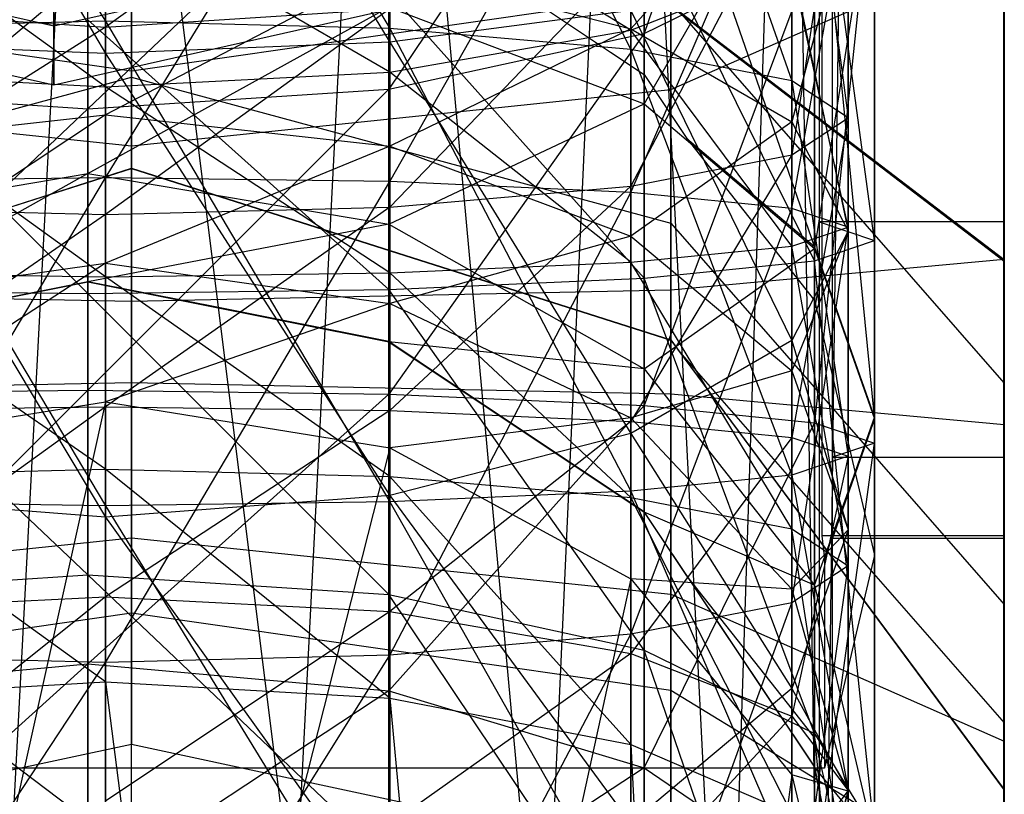
# Model space of a CAD drawing. Extents: x -11574 to 5741, y 0 to 9253.
# Drawn here: x -9825 to -9813, y 7543 to 7552 of the extents above; entities that cross this region are included whole.
import ezdxf

# ---------------------------------------------------------------- set-up
doc = ezdxf.new("R2010")
doc.units = 0

msp = doc.modelspace()

# ---------------------------------------------------------------- linework, layer by layer
at = {"color": 8}
for p, q in [((-9823.527218, 7562.678212, 1436.28035), (-9826.780028, 7500.707643, 1426.384588)), ((-9823.527218, 7562.678212, 1436.28035), (-9823.527218, 7499.392775, 1425.504361)), ((-9820.274409, 7562.529129, 1436.911302), (-9823.527218, 7499.392775, 1425.504361)), ((-9820.274409, 7562.529129, 1436.911302), (-9820.274409, 7500.707643, 1426.384588)), ((-9817.516811, 7562.104576, 1438.7081), (-9820.274409, 7500.707643, 1426.384588)), ((-9817.516811, 7562.104576, 1438.7081), (-9817.516811, 7504.45207, 1428.891263)), ((-9815.674242, 7561.469187, 1441.397198), (-9817.516811, 7504.45207, 1428.891263)), ((-9815.674242, 7561.469187, 1441.397198), (-9815.674242, 7510.056, 1432.642767)), ((-9815.027218, 7560.719695, 1444.569205), (-9815.674242, 7510.056, 1432.642767)), ((-9815.027218, 7560.719695, 1444.569205), (-9815.027218, 7516.666286, 1437.067968)), ((-9815.674242, 7559.970203, 1447.741213), (-9815.674242, 7523.276573, 1441.493169)), ((-9815.674242, 7559.970203, 1447.741213), (-9815.027218, 7516.666286, 1437.067968)), ((-9817.516811, 7559.334814, 1450.430311), (-9817.516811, 7528.880503, 1445.244674)), ((-9817.516811, 7559.334814, 1450.430311), (-9815.674242, 7523.276573, 1441.493169)), ((-9820.274409, 7558.910261, 1452.227109), (-9820.274409, 7532.624929, 1447.751349)), ((-9820.274409, 7558.910261, 1452.227109), (-9817.516811, 7528.880503, 1445.244674)), ((-9823.527218, 7558.761178, 1452.858061), (-9823.527218, 7533.939797, 1448.631576)), ((-9823.527218, 7558.761178, 1452.858061), (-9820.274409, 7532.624929, 1447.751349)), ((-9815.412303, 7557.206254, 2140.290524), (-9817.363257, 7551.522644, 2140.195538)), ((-9823.527218, 7557.072023, 2156.59047), (-9820.274409, 7551.579959, 2157.201743)), ((-9823.527218, 7551.664258, 2157.846409), (-9823.527218, 7557.072023, 2156.59047)), ((-9813.241125, 7549.36709, 2109.066393), (-9813.241125, 7557.049337, 2111.132032)), ((-9826.780028, 7556.863575, 2155.974637), (-9823.527218, 7551.664258, 2157.846409)), ((-9820.274409, 7556.863575, 2155.974637), (-9817.516811, 7551.339894, 2155.365888)), ((-9820.274409, 7551.579959, 2157.201743), (-9820.274409, 7556.863575, 2155.974637)), ((-9826.780028, 7556.819952, 1491.634517), (-9823.527218, 7551.294902, 1491.735689)), ((-9823.527218, 7556.819385, 1492.284671), (-9820.274409, 7551.422297, 1491.098137)), ((-9823.527218, 7551.294902, 1491.735689), (-9823.527218, 7556.819385, 1492.284671)), ((-9820.274409, 7551.422297, 1491.098137), (-9820.274409, 7556.819952, 1491.634517)), ((-9817.516811, 7556.269965, 2154.220892), (-9815.674242, 7550.980611, 2152.618338)), ((-9817.516811, 7551.339894, 2155.365888), (-9817.516811, 7556.269965, 2154.220892)), ((-9814.727218, 7549.152052, 2112.303937), (-9814.727218, 7555.746005, 2114.076951)), ((-9815.674242, 7555.381565, 2151.596228), (-9815.027218, 7550.556808, 2149.377382)), ((-9815.674242, 7550.980611, 2152.618338), (-9815.674242, 7555.381565, 2151.596228)), ((-9823.527218, 7555.345886, 2102.416839), (-9823.527218, 7549.869137, 2101.507713)), ((-9823.527218, 7549.869137, 2101.507713), (-9820.274409, 7555.177066, 2103.044693)), ((-9817.363257, 7555.245327, 2138.050576), (-9820.283067, 7550.884889, 2138.31137)), ((-9820.274409, 7555.177066, 2103.044693), (-9820.274409, 7549.826048, 2102.156439)), ((-9817.363257, 7551.522644, 2140.195538), (-9817.363257, 7555.245327, 2138.050576)), ((-9817.363257, 7551.052556, 1454.672306), (-9817.363257, 7554.705314, 1453.163018)), ((-9815.412303, 7549.082727, 1452.326984), (-9817.363257, 7554.705314, 1453.163018)), ((-9820.274409, 7549.826048, 2102.156439), (-9817.516811, 7554.696306, 2104.83267)), ((-9817.516811, 7554.696306, 2104.83267), (-9817.516811, 7549.703343, 2104.003852)), ((-9817.363257, 7550.718527, 1473.11494), (-9817.363257, 7554.686465, 1474.762572)), ((-9815.027218, 7554.333626, 2148.500226), (-9815.674242, 7550.133005, 2146.136426)), ((-9815.027218, 7550.556808, 2149.377382), (-9815.027218, 7554.333626, 2148.500226)), ((-9813.241125, 7554.308381, 2116.985761), (-9813.241125, 7548.937015, 2115.541482)), ((-9817.516811, 7551.575185, 1476.653622), (-9817.516811, 7554.151917, 1477.437722)), ((-9815.412303, 7554.190104, 2117.225075), (-9815.412303, 7548.919323, 2115.807843)), ((-9814.727218, 7549.152052, 2112.303937), (-9815.412303, 7554.190104, 2117.225075)), ((-9817.516811, 7554.079789, 2117.448282), (-9817.516811, 7551.559856, 2116.497335)), ((-9815.412303, 7554.103131, 1477.681874), (-9817.363257, 7550.718527, 1473.11494)), ((-9815.412303, 7554.127076, 1450.242702), (-9815.412303, 7549.082727, 1452.326984)), ((-9814.727218, 7547.134321, 1449.405472), (-9815.412303, 7554.127076, 1450.242702)), ((-9815.412303, 7549.062428, 1475.588791), (-9815.412303, 7554.103131, 1477.681874)), ((-9813.241125, 7554.075226, 1449.980838), (-9813.241125, 7548.934613, 1452.104896)), ((-9813.241125, 7548.913926, 1475.81062), (-9813.241125, 7554.050824, 1477.943647)), ((-9820.283067, 7553.935077, 2136.55389), (-9823.727218, 7550.660939, 2137.649738)), ((-9820.274409, 7553.927228, 2140.065879), (-9823.527218, 7551.59523, 2140.409982)), ((-9820.283067, 7550.884889, 2138.31137), (-9820.283067, 7553.935077, 2136.55389)), ((-9817.516811, 7549.703343, 2104.003852), (-9815.674242, 7553.976798, 2107.508567)), ((-9817.055473, 7550.879482, 2138.295396), (-9817.055473, 7553.923969, 2136.541201)), ((-9815.674242, 7553.976798, 2107.508567), (-9815.674242, 7549.519702, 2106.768701)), ((-9823.527218, 7551.59523, 2140.409982), (-9823.527218, 7553.602642, 2139.502545)), ((-9815.674242, 7553.608962, 1480.154947), (-9817.516811, 7551.575185, 1476.653622)), ((-9815.674242, 7550.512558, 1479.212712), (-9815.674242, 7553.608962, 1480.154947)), ((-9814.727218, 7553.602986, 2146.341643), (-9815.412303, 7547.065195, 2143.723083)), ((-9814.727218, 7553.602986, 2146.341643), (-9814.727218, 7546.832466, 2147.226989)), ((-9823.727218, 7550.660939, 2137.649738), (-9823.727218, 7553.474979, 2136.028324)), ((-9814.727218, 7553.415041, 1481.125426), (-9815.412303, 7549.062428, 1475.588791)), ((-9814.727218, 7547.134321, 1449.405472), (-9814.727218, 7553.444998, 1446.797954)), ((-9814.727218, 7553.415041, 1481.125426), (-9814.727218, 7547.108926, 1478.506898)), ((-9823.527218, 7550.910276, 2118.913166), (-9826.780028, 7553.25945, 2119.108112)), ((-9823.227218, 7553.259163, 2125.154637), (-9823.227218, 7551.093757, 2123.490058)), ((-9820.274409, 7553.25945, 2119.108112), (-9820.274409, 7551.079096, 2118.285312)), ((-9817.516811, 7551.559856, 2116.497335), (-9820.274409, 7553.25945, 2119.108112)), ((-9815.674242, 7553.285687, 2145.404223), (-9817.516811, 7549.773722, 2143.388876)), ((-9815.674242, 7550.133005, 2146.136426), (-9815.674242, 7553.285687, 2145.404223)), ((-9815.674242, 7549.519702, 2106.768701), (-9815.027218, 7553.128081, 2110.665002)), ((-9815.027218, 7553.128081, 2110.665002), (-9815.027218, 7549.303083, 2110.030063)), ((-9823.527218, 7552.971385, 2119.690967), (-9823.527218, 7550.910276, 2118.913166)), ((-9820.274409, 7551.079096, 2118.285312), (-9823.527218, 7552.971385, 2119.690967)), ((-9823.227218, 7551.02042, 1467.84858), (-9823.227218, 7552.95003, 1469.781561)), ((-9820.283067, 7553.002373, 1455.977594), (-9817.749011, 7551.310158, 1454.844755)), ((-9815.027218, 7552.968503, 1483.360133), (-9815.674242, 7550.512558, 1479.212712)), ((-9815.206191, 7551.036733, 1482.745163), (-9815.206191, 7552.933968, 1483.532964)), ((-9815.027218, 7549.259104, 1482.231364), (-9815.027218, 7552.968503, 1483.360133)), ((-9813.241125, 7552.933968, 1483.532964), (-9813.241125, 7550.625825, 1482.574539)), ((-9817.363257, 7552.871076, 2119.893927), (-9817.363257, 7548.722025, 2118.77831)), ((-9815.412303, 7548.919323, 2115.807843), (-9817.363257, 7552.871076, 2119.893927)), ((-9815.3278, 7552.847051, 1443.778105), (-9815.3278, 7548.736501, 1445.47655)), ((-9813.241125, 7548.225994, 1445.687487), (-9813.241125, 7552.847051, 1443.778105)), ((-9823.227218, 7550.23655, 2136.395935), (-9823.227218, 7552.603085, 2135.032368)), ((-9817.055473, 7550.879482, 2138.295396), (-9813.241125, 7552.5627, 2143.26825)), ((-9813.241125, 7547.047503, 2143.989444), (-9813.241125, 7552.5627, 2143.26825)), ((-9823.527218, 7550.592584, 1473.303071), (-9823.527218, 7552.534537, 1474.343246)), ((-9817.363257, 7551.522644, 2140.195538), (-9815.412303, 7552.477113, 2143.015395)), ((-9815.412303, 7552.477113, 2143.015395), (-9817.363257, 7547.262493, 2140.752616)), ((-9815.412303, 7547.065195, 2143.723083), (-9815.412303, 7552.477113, 2143.015395)), ((-9815.361457, 7552.472972, 2109.895095), (-9815.361457, 7549.856896, 2109.191672)), ((-9817.516811, 7552.397287, 2142.779559), (-9820.274409, 7549.533657, 2141.553021)), ((-9817.516811, 7549.773722, 2143.388876), (-9817.516811, 7552.397287, 2142.779559)), ((-9815.206191, 7551.396224, 2149.058666), (-9815.206191, 7552.35318, 2148.93353)), ((-9820.274409, 7552.285209, 1474.943693), (-9823.527218, 7550.592584, 1473.303071)), ((-9820.274409, 7550.230906, 1473.843339), (-9820.274409, 7552.285209, 1474.943693)), ((-9820.274409, 7552.285209, 1474.943693), (-9817.516811, 7551.575185, 1476.653622)), ((-9817.516811, 7551.559856, 2116.497335), (-9815.674242, 7552.279364, 2113.821438)), ((-9815.674242, 7552.328043, 1486.56532), (-9815.027218, 7549.259104, 1482.231364)), ((-9815.674242, 7548.00565, 1485.250016), (-9815.674242, 7552.328043, 1486.56532)), ((-9815.674242, 7552.279364, 2113.821438), (-9815.674242, 7549.086463, 2113.291425)), ((-9815.027218, 7549.303083, 2110.030063), (-9815.674242, 7552.279364, 2113.821438)), ((-9827.171369, 7549.338055, 1468.970579), (-9823.727218, 7552.213672, 1470.881518)), ((-9823.727218, 7549.919179, 1468.583017), (-9823.727218, 7552.213672, 1470.881518)), ((-9829.398963, 7551.982257, 2121.692315), (-9823.227218, 7551.093757, 2123.490058)), ((-9823.727218, 7548.543902, 2121.460083), (-9827.171369, 7551.989729, 2121.677196)), ((-9823.227218, 7551.093757, 2123.490058), (-9817.055473, 7551.982257, 2121.692315)), ((-9820.283067, 7551.989729, 2121.677196), (-9820.283067, 7548.590194, 2120.763113)), ((-9817.363257, 7548.722025, 2118.77831), (-9820.283067, 7551.989729, 2121.677196)), ((-9817.055473, 7551.982257, 2121.692315), (-9817.055473, 7548.589077, 2120.77994)), ((-9813.245719, 7549.367509, 2109.060083), (-9813.245719, 7551.93212, 2109.749668)), ((-9813.241125, 7551.912011, 2148.99122), (-9813.241125, 7546.669755, 2149.676722)), ((-9826.780028, 7551.803678, 2141.025815), (-9823.527218, 7551.59523, 2140.409982)), ((-9823.727218, 7549.919179, 1468.583017), (-9820.283067, 7551.825097, 1471.461965)), ((-9823.527218, 7551.59523, 2140.409982), (-9820.274409, 7551.803678, 2141.025815)), ((-9820.274409, 7551.803678, 2141.025815), (-9823.527218, 7549.449357, 2140.908355)), ((-9820.283067, 7549.338055, 1468.970579), (-9820.283067, 7551.825097, 1471.461965)), ((-9820.283067, 7551.825097, 1471.461965), (-9817.363257, 7550.718527, 1473.11494)), ((-9820.274409, 7549.533657, 2141.553021), (-9820.274409, 7551.803678, 2141.025815)), ((-9817.516811, 7551.785088, 1489.282545), (-9820.274409, 7551.422297, 1491.098137)), ((-9817.516811, 7551.785088, 1489.282545), (-9815.674242, 7548.00565, 1485.250016)), ((-9817.516811, 7546.943023, 1487.809105), (-9817.516811, 7551.785088, 1489.282545)), ((-9817.055473, 7549.352084, 1468.961222), (-9817.055473, 7551.834478, 1471.447952)), ((-9817.055473, 7551.834478, 1471.447952), (-9813.241125, 7548.913926, 1475.81062)), ((-9813.241125, 7547.523708, 1453.51334), (-9816.953307, 7551.769525, 1456.355666)), ((-9816.953307, 7551.769525, 1456.355666), (-9813.241125, 7548.934613, 1452.104896)), ((-9823.527218, 7551.664258, 2157.846409), (-9826.780028, 7551.579959, 2157.201743)), ((-9823.727218, 7551.680241, 2122.303397), (-9823.727218, 7548.543902, 2121.460083)), ((-9820.283067, 7548.590194, 2120.763113), (-9823.727218, 7551.680241, 2122.303397)), ((-9820.274409, 7551.579959, 2157.201743), (-9823.527218, 7551.664258, 2157.846409)), ((-9823.527218, 7551.664258, 2157.846409), (-9820.274409, 7546.158469, 2157.374488)), ((-9823.527218, 7546.115381, 2158.023213), (-9823.527218, 7551.664258, 2157.846409)), ((-9823.527218, 7551.59523, 2140.409982), (-9826.780028, 7549.533657, 2141.553021)), ((-9826.780028, 7551.579959, 2157.201743), (-9823.527218, 7546.115381, 2158.023213)), ((-9823.527218, 7549.449357, 2140.908355), (-9823.527218, 7551.59523, 2140.409982)), ((-9817.516811, 7551.339894, 2155.365888), (-9820.274409, 7551.579959, 2157.201743)), ((-9820.274409, 7551.579959, 2157.201743), (-9817.516811, 7546.281175, 2155.527074)), ((-9820.274409, 7546.158469, 2157.374488), (-9820.274409, 7551.579959, 2157.201743)), ((-9817.516811, 7551.575185, 1476.653622), (-9820.274409, 7550.230906, 1473.843339)), ((-9820.274409, 7551.079096, 2118.285312), (-9817.516811, 7551.559856, 2116.497335)), ((-9817.516811, 7549.200934, 1475.381893), (-9817.516811, 7551.575185, 1476.653622)), ((-9817.516811, 7551.575185, 1476.653622), (-9815.674242, 7550.512558, 1479.212712)), ((-9817.516811, 7551.559856, 2116.497335), (-9817.516811, 7548.902822, 2116.056275)), ((-9815.674242, 7549.086463, 2113.291425), (-9817.516811, 7551.559856, 2116.497335)), ((-9820.283067, 7550.884889, 2138.31137), (-9817.363257, 7551.522644, 2140.195538)), ((-9817.363257, 7551.522644, 2140.195538), (-9820.283067, 7547.394323, 2138.767813)), ((-9817.363257, 7547.262493, 2140.752616), (-9817.363257, 7551.522644, 2140.195538)), ((-9823.527218, 7551.294902, 1491.735689), (-9826.780028, 7551.422297, 1491.098137)), ((-9826.780028, 7551.422297, 1491.098137), (-9823.527218, 7545.983671, 1490.119482)), ((-9820.274409, 7551.422297, 1491.098137), (-9823.527218, 7551.294902, 1491.735689)), ((-9820.274409, 7551.422297, 1491.098137), (-9817.516811, 7546.943023, 1487.809105)), ((-9820.274409, 7546.232998, 1489.519034), (-9820.274409, 7551.422297, 1491.098137)), ((-9815.674242, 7550.980611, 2152.618338), (-9817.516811, 7551.339894, 2155.365888)), ((-9817.516811, 7551.339894, 2155.365888), (-9815.674242, 7546.464816, 2152.762225)), ((-9817.516811, 7546.281175, 2155.527074), (-9817.516811, 7551.339894, 2155.365888)), ((-9815.206191, 7546.669755, 2149.676722), (-9815.206191, 7551.396224, 2149.058666)), ((-9823.527218, 7551.294902, 1491.735689), (-9820.274409, 7546.232998, 1489.519034)), ((-9823.527218, 7545.983671, 1490.119482), (-9823.527218, 7551.294902, 1491.735689)), ((-9817.749011, 7551.310158, 1454.844755), (-9817.363257, 7551.052556, 1454.672306)), ((-9823.227218, 7551.093757, 2123.490058), (-9823.227218, 7548.456176, 2122.780853)), ((-9829.398963, 7549.352084, 1468.961222), (-9823.227218, 7551.02042, 1467.84858)), ((-9826.780028, 7551.079096, 2118.285312), (-9823.527218, 7550.910276, 2118.913166)), ((-9823.527218, 7548.737029, 2118.552413), (-9826.780028, 7551.079096, 2118.285312)), ((-9823.527218, 7550.910276, 2118.913166), (-9820.274409, 7551.079096, 2118.285312)), ((-9823.227218, 7549.977413, 1465.32431), (-9823.227218, 7551.02042, 1467.84858)), ((-9823.227218, 7551.02042, 1467.84858), (-9817.055473, 7549.352084, 1468.961222)), ((-9820.274409, 7551.079096, 2118.285312), (-9820.274409, 7548.780117, 2117.903688)), ((-9817.516811, 7548.902822, 2116.056275), (-9820.274409, 7551.079096, 2118.285312)), ((-9817.363257, 7551.052556, 1454.672306), (-9816.873256, 7550.319646, 1454.181665)), ((-9815.027218, 7550.556808, 2149.377382), (-9815.674242, 7550.980611, 2152.618338)), ((-9815.674242, 7550.980611, 2152.618338), (-9815.027218, 7546.681435, 2149.500863)), ((-9815.674242, 7546.464816, 2152.762225), (-9815.674242, 7550.980611, 2152.618338)), ((-9815.206191, 7550.145418, 1482.375056), (-9815.206191, 7551.036733, 1482.745163)), ((-9829.398963, 7550.879482, 2138.295396), (-9823.227218, 7550.23655, 2136.395935)), ((-9827.171369, 7550.884889, 2138.31137), (-9823.727218, 7550.660939, 2137.649738)), ((-9823.727218, 7550.660939, 2137.649738), (-9820.283067, 7550.884889, 2138.31137)), ((-9820.283067, 7550.884889, 2138.31137), (-9823.727218, 7547.440616, 2138.070843)), ((-9823.527218, 7550.910276, 2118.913166), (-9823.527218, 7548.737029, 2118.552413)), ((-9820.274409, 7548.780117, 2117.903688), (-9823.527218, 7550.910276, 2118.913166)), ((-9823.227218, 7550.23655, 2136.395935), (-9817.055473, 7550.879482, 2138.295396)), ((-9820.283067, 7547.394323, 2138.767813), (-9820.283067, 7550.884889, 2138.31137)), ((-9817.055473, 7547.395441, 2138.750986), (-9817.055473, 7550.879482, 2138.295396)), ((-9823.727218, 7550.660939, 2137.649738), (-9827.171369, 7547.394323, 2138.767813)), ((-9823.727218, 7547.440616, 2138.070843), (-9823.727218, 7550.660939, 2137.649738)), ((-9820.283067, 7549.338055, 1468.970579), (-9817.363257, 7550.718527, 1473.11494)), ((-9817.363257, 7547.683151, 1470.074262), (-9817.363257, 7550.718527, 1473.11494)), ((-9817.363257, 7550.718527, 1473.11494), (-9815.412303, 7549.062428, 1475.588791)), ((-9826.780028, 7550.230906, 1473.843339), (-9823.527218, 7550.592584, 1473.303071)), ((-9823.527218, 7550.592584, 1473.303071), (-9826.780028, 7548.430744, 1472.363353)), ((-9823.527218, 7548.890874, 1471.904026), (-9823.527218, 7550.592584, 1473.303071)), ((-9823.527218, 7550.592584, 1473.303071), (-9820.274409, 7550.230906, 1473.843339)), ((-9815.674242, 7550.133005, 2146.136426), (-9815.027218, 7550.556808, 2149.377382)), ((-9815.027218, 7550.556808, 2149.377382), (-9815.674242, 7546.898054, 2146.239501)), ((-9815.027218, 7546.681435, 2149.500863), (-9815.027218, 7550.556808, 2149.377382)), ((-9813.241125, 7550.625825, 1482.574539), (-9813.241125, 7545.743147, 1480.547074)), ((-9815.674242, 7550.512558, 1479.212712), (-9817.516811, 7549.200934, 1475.381893)), ((-9815.674242, 7547.659471, 1477.684502), (-9815.674242, 7550.512558, 1479.212712)), ((-9815.674242, 7550.512558, 1479.212712), (-9815.027218, 7549.259104, 1482.231364)), ((-9816.873256, 7550.319646, 1454.181665), (-9815.412303, 7548.467126, 1452.941511)), ((-9816.873256, 7550.319646, 1454.181665), (-9815.412303, 7549.082727, 1452.326984)), ((-9820.274409, 7550.230906, 1473.843339), (-9823.527218, 7548.890874, 1471.904026)), ((-9823.227218, 7547.528342, 2136.750073), (-9823.227218, 7550.23655, 2136.395935)), ((-9820.274409, 7548.430744, 1472.363353), (-9820.274409, 7550.230906, 1473.843339)), ((-9820.274409, 7550.230906, 1473.843339), (-9817.516811, 7549.200934, 1475.381893)), ((-9817.516811, 7549.773722, 2143.388876), (-9815.674242, 7550.133005, 2146.136426)), ((-9815.674242, 7550.133005, 2146.136426), (-9817.516811, 7547.081696, 2143.474652)), ((-9815.674242, 7546.898054, 2146.239501), (-9815.674242, 7550.133005, 2146.136426)), ((-9815.206191, 7545.743147, 1480.547074), (-9815.206191, 7550.145418, 1482.375056)), ((-9829.398963, 7548.013292, 1462.264831), (-9823.227218, 7549.978934, 1463.580714)), ((-9829.398963, 7548.010282, 1465.713812), (-9823.227218, 7549.977413, 1465.32431)), ((-9823.227218, 7549.978934, 1463.580714), (-9817.055473, 7548.013292, 1462.264831)), ((-9823.227218, 7549.977413, 1465.32431), (-9823.227218, 7549.978934, 1463.580714)), ((-9823.227218, 7549.977413, 1465.32431), (-9817.055473, 7548.010282, 1465.713812)), ((-9827.171369, 7549.338055, 1468.970579), (-9823.727218, 7549.919179, 1468.583017)), ((-9823.727218, 7549.919179, 1468.583017), (-9827.171369, 7547.99374, 1465.717088)), ((-9823.527218, 7549.869137, 2101.507713), (-9826.780028, 7549.826048, 2102.156439)), ((-9826.780028, 7544.404559, 2102.329184), (-9823.527218, 7549.869137, 2101.507713)), ((-9823.727218, 7548.678942, 1465.581414), (-9823.727218, 7549.919179, 1468.583017)), ((-9823.727218, 7549.919179, 1468.583017), (-9820.283067, 7549.338055, 1468.970579)), ((-9820.274409, 7549.826048, 2102.156439), (-9823.527218, 7549.869137, 2101.507713)), ((-9823.527218, 7549.869137, 2101.507713), (-9823.527218, 7544.320259, 2101.684517)), ((-9815.361457, 7549.856896, 2109.191672), (-9815.361457, 7549.367509, 2109.060083)), ((-9823.527218, 7544.320259, 2101.684517), (-9820.274409, 7549.826048, 2102.156439)), ((-9817.516811, 7549.703343, 2104.003852), (-9820.274409, 7549.826048, 2102.156439)), ((-9820.274409, 7549.826048, 2102.156439), (-9820.274409, 7544.404559, 2102.329184)), ((-9820.274409, 7549.533657, 2141.553021), (-9817.516811, 7549.773722, 2143.388876)), ((-9817.516811, 7549.773722, 2143.388876), (-9820.274409, 7547.204401, 2141.627238)), ((-9817.516811, 7547.081696, 2143.474652), (-9817.516811, 7549.773722, 2143.388876)), ((-9820.274409, 7544.404559, 2102.329184), (-9817.516811, 7549.703343, 2104.003852)), ((-9815.674242, 7549.519702, 2106.768701), (-9817.516811, 7549.703343, 2104.003852)), ((-9817.516811, 7549.703343, 2104.003852), (-9817.516811, 7544.644624, 2104.165038)), ((-9826.780028, 7549.533657, 2141.553021), (-9823.527218, 7549.449357, 2140.908355)), ((-9823.527218, 7549.449357, 2140.908355), (-9820.274409, 7549.533657, 2141.553021)), ((-9820.274409, 7549.533657, 2141.553021), (-9823.527218, 7547.247489, 2140.978513)), ((-9820.274409, 7547.204401, 2141.627238), (-9820.274409, 7549.533657, 2141.553021)), ((-9817.516811, 7544.644624, 2104.165038), (-9815.674242, 7549.519702, 2106.768701)), ((-9815.027218, 7549.303083, 2110.030063), (-9815.674242, 7549.519702, 2106.768701)), ((-9815.674242, 7549.519702, 2106.768701), (-9815.674242, 7545.003907, 2106.912588)), ((-9823.527218, 7549.449357, 2140.908355), (-9826.780028, 7547.204401, 2141.627238)), ((-9823.527218, 7547.247489, 2140.978513), (-9823.527218, 7549.449357, 2140.908355)), ((-9820.283067, 7549.338055, 1468.970579), (-9823.727218, 7548.678942, 1465.581414)), ((-9820.283067, 7547.99374, 1465.717088), (-9820.283067, 7549.338055, 1468.970579)), ((-9820.283067, 7549.338055, 1468.970579), (-9817.363257, 7547.683151, 1470.074262)), ((-9817.055473, 7548.010282, 1465.713812), (-9817.055473, 7549.352084, 1468.961222)), ((-9817.055473, 7549.352084, 1468.961222), (-9813.241125, 7544.984325, 1471.874155)), ((-9815.674242, 7549.086463, 2113.291425), (-9815.027218, 7549.303083, 2110.030063)), ((-9815.674242, 7545.003907, 2106.912588), (-9815.027218, 7549.303083, 2110.030063)), ((-9815.361457, 7549.367509, 2109.060083), (-9814.727218, 7549.152052, 2112.303937)), ((-9815.361457, 7549.367509, 2109.060083), (-9815.361457, 7544.681793, 2109.67281)), ((-9813.245719, 7549.367509, 2109.060083), (-9815.361457, 7549.367509, 2109.060083)), ((-9815.027218, 7549.303083, 2110.030063), (-9815.027218, 7545.42771, 2110.153544)), ((-9813.241125, 7549.36709, 2109.066393), (-9813.245719, 7549.367509, 2109.060083)), ((-9813.245719, 7544.126458, 2109.745428), (-9813.245719, 7549.367509, 2109.060083)), ((-9813.241125, 7541.479133, 2110.09786), (-9813.241125, 7549.36709, 2109.066393)), ((-9817.516811, 7549.200934, 1475.381893), (-9820.274409, 7548.430744, 1472.363353)), ((-9817.516811, 7547.120405, 1473.671407), (-9817.516811, 7549.200934, 1475.381893)), ((-9817.516811, 7549.200934, 1475.381893), (-9815.674242, 7547.659471, 1477.684502)), ((-9815.027218, 7549.259104, 1482.231364), (-9815.674242, 7547.659471, 1477.684502)), ((-9815.027218, 7549.259104, 1482.231364), (-9815.674242, 7548.00565, 1485.250016)), ((-9815.027218, 7545.841192, 1480.400615), (-9815.027218, 7549.259104, 1482.231364)), ((-9817.516811, 7548.902822, 2116.056275), (-9815.674242, 7549.086463, 2113.291425)), ((-9815.674242, 7549.086463, 2113.291425), (-9815.674242, 7545.851513, 2113.394501)), ((-9815.027218, 7545.42771, 2110.153544), (-9815.674242, 7549.086463, 2113.291425)), ((-9815.412303, 7548.919323, 2115.807843), (-9814.727218, 7549.152052, 2112.303937)), ((-9815.412303, 7548.467126, 1452.941511), (-9815.412303, 7549.082727, 1452.326984)), ((-9814.727218, 7547.134321, 1449.405472), (-9815.412303, 7549.082727, 1452.326984)), ((-9814.727218, 7542.381532, 2113.189283), (-9814.727218, 7549.152052, 2112.303937)), ((-9817.363257, 7547.683151, 1470.074262), (-9815.412303, 7549.062428, 1475.588791)), ((-9815.412303, 7545.206413, 1471.726041), (-9815.412303, 7549.062428, 1475.588791)), ((-9815.412303, 7549.062428, 1475.588791), (-9814.727218, 7547.108926, 1478.506898)), ((-9826.780028, 7548.430744, 1472.363353), (-9823.527218, 7548.890874, 1471.904026)), ((-9823.527218, 7548.890874, 1471.904026), (-9826.780028, 7546.779537, 1470.347768)), ((-9823.527218, 7547.30607, 1469.969497), (-9823.527218, 7548.890874, 1471.904026)), ((-9823.527218, 7548.890874, 1471.904026), (-9820.274409, 7548.430744, 1472.363353)), ((-9820.274409, 7548.780117, 2117.903688), (-9817.516811, 7548.902822, 2116.056275)), ((-9817.516811, 7548.902822, 2116.056275), (-9817.516811, 7546.210796, 2116.142051)), ((-9815.674242, 7545.851513, 2113.394501), (-9817.516811, 7548.902822, 2116.056275)), ((-9817.363257, 7548.722025, 2118.77831), (-9815.412303, 7548.919323, 2115.807843)), ((-9817.055473, 7548.589077, 2120.77994), (-9813.241125, 7548.937015, 2115.541482)), ((-9815.412303, 7548.919323, 2115.807843), (-9815.412303, 7543.507404, 2116.515531)), ((-9814.727218, 7542.381532, 2113.189283), (-9815.412303, 7548.919323, 2115.807843)), ((-9813.241125, 7548.937015, 2115.541482), (-9813.241125, 7543.421818, 2116.262676)), ((-9813.241125, 7548.934613, 1452.104896), (-9813.241125, 7547.523708, 1453.51334)), ((-9813.241125, 7544.984325, 1471.874155), (-9813.241125, 7548.913926, 1475.81062)), ((-9826.780028, 7548.780117, 2117.903688), (-9823.527218, 7548.737029, 2118.552413)), ((-9823.527218, 7546.535161, 2118.622571), (-9826.780028, 7548.780117, 2117.903688)), ((-9823.527218, 7548.737029, 2118.552413), (-9820.274409, 7548.780117, 2117.903688)), ((-9823.527218, 7548.737029, 2118.552413), (-9823.527218, 7546.535161, 2118.622571)), ((-9820.274409, 7546.450861, 2117.977905), (-9823.527218, 7548.737029, 2118.552413)), ((-9820.274409, 7548.780117, 2117.903688), (-9820.274409, 7546.450861, 2117.977905)), ((-9817.516811, 7546.210796, 2116.142051), (-9820.274409, 7548.780117, 2117.903688)), ((-9815.3278, 7548.736501, 1445.47655), (-9815.3278, 7546.204646, 1446.522691)), ((-9827.171369, 7547.99374, 1465.717088), (-9823.727218, 7548.678942, 1465.581414)), ((-9823.727218, 7548.680397, 1463.914811), (-9825.688784, 7548.290445, 1463.653761)), ((-9822.309729, 7548.398605, 1463.726168), (-9823.727218, 7548.680397, 1463.914811)), ((-9823.727218, 7548.678942, 1465.581414), (-9823.727218, 7548.680397, 1463.914811)), ((-9823.727218, 7548.678942, 1465.581414), (-9820.283067, 7547.99374, 1465.717088)), ((-9820.283067, 7548.590194, 2120.763113), (-9817.363257, 7548.722025, 2118.77831)), ((-9817.363257, 7548.722025, 2118.77831), (-9817.363257, 7544.461873, 2119.335388)), ((-9815.412303, 7543.507404, 2116.515531), (-9817.363257, 7548.722025, 2118.77831)), ((-9829.398963, 7548.589077, 2120.77994), (-9823.227218, 7548.456176, 2122.780853)), ((-9827.171369, 7548.590194, 2120.763113), (-9823.727218, 7548.543902, 2121.460083)), ((-9823.727218, 7545.323579, 2121.881188), (-9827.171369, 7548.590194, 2120.763113)), ((-9823.727218, 7548.543902, 2121.460083), (-9820.283067, 7548.590194, 2120.763113)), ((-9823.727218, 7548.543902, 2121.460083), (-9823.727218, 7545.323579, 2121.881188)), ((-9820.283067, 7545.099629, 2121.219556), (-9823.727218, 7548.543902, 2121.460083)), ((-9823.227218, 7548.456176, 2122.780853), (-9817.055473, 7548.589077, 2120.77994)), ((-9820.283067, 7548.590194, 2120.763113), (-9820.283067, 7545.099629, 2121.219556)), ((-9817.363257, 7544.461873, 2119.335388), (-9820.283067, 7548.590194, 2120.763113)), ((-9817.055473, 7548.589077, 2120.77994), (-9817.055473, 7545.105036, 2121.23553)), ((-9820.274409, 7548.430744, 1472.363353), (-9823.527218, 7547.30607, 1469.969497)), ((-9823.227218, 7548.456176, 2122.780853), (-9823.227218, 7545.747968, 2123.134991)), ((-9820.283067, 7547.995712, 1463.456455), (-9822.309729, 7548.398605, 1463.726168)), ((-9820.274409, 7546.779537, 1470.347768), (-9820.274409, 7548.430744, 1472.363353)), ((-9820.274409, 7548.430744, 1472.363353), (-9817.516811, 7547.120405, 1473.671407)), ((-9815.412303, 7548.467126, 1452.941511), (-9815.303122, 7548.002072, 1452.630185)), ((-9813.241125, 7545.772683, 1446.701174), (-9813.241125, 7548.225994, 1445.687487)), ((-9819.577393, 7547.524471, 1463.140986), (-9820.283067, 7547.995712, 1463.456455)), ((-9820.283067, 7547.99374, 1465.717088), (-9820.283067, 7547.995712, 1463.456455)), ((-9820.283067, 7547.99374, 1465.717088), (-9817.363257, 7546.042447, 1466.103454)), ((-9817.363257, 7547.683151, 1470.074262), (-9820.283067, 7547.99374, 1465.717088)), ((-9815.674242, 7548.00565, 1485.250016), (-9817.516811, 7546.943023, 1487.809105)), ((-9817.055473, 7548.013292, 1462.264831), (-9816.953307, 7547.875455, 1462.172558)), ((-9817.055473, 7548.010282, 1465.713812), (-9817.055473, 7548.013292, 1462.264831)), ((-9817.055473, 7548.010282, 1465.713812), (-9813.241125, 7542.860268, 1466.733543)), ((-9815.674242, 7548.00565, 1485.250016), (-9815.027218, 7545.841192, 1480.400615)), ((-9815.674242, 7544.022913, 1483.116728), (-9815.674242, 7548.00565, 1485.250016)), ((-9815.303122, 7548.002072, 1452.630185), (-9814.727218, 7545.54902, 1450.988009)), ((-9816.953307, 7547.875455, 1462.172558), (-9813.241125, 7543.629639, 1459.330231)), ((-9816.953307, 7547.875455, 1462.172558), (-9813.241125, 7542.865122, 1461.171394)), ((-9815.674242, 7547.659471, 1477.684502), (-9817.516811, 7547.120405, 1473.671407)), ((-9817.363257, 7546.042447, 1466.103454), (-9817.363257, 7547.683151, 1470.074262)), ((-9817.363257, 7547.683151, 1470.074262), (-9815.412303, 7545.206413, 1471.726041)), ((-9815.674242, 7545.159345, 1475.629048), (-9815.674242, 7547.659471, 1477.684502)), ((-9815.674242, 7547.659471, 1477.684502), (-9815.027218, 7545.841192, 1480.400615)), ((-9829.398963, 7547.395441, 2138.750986), (-9823.227218, 7547.528342, 2136.750073)), ((-9823.227218, 7544.890761, 2136.040868), (-9823.227218, 7547.528342, 2136.750073)), ((-9823.227218, 7547.528342, 2136.750073), (-9817.055473, 7547.395441, 2138.750986)), ((-9817.363257, 7546.045896, 1462.151166), (-9819.577393, 7547.524471, 1463.140986)), ((-9813.241125, 7547.523708, 1453.51334), (-9813.241125, 7542.390801, 1450.077158)), ((-9827.171369, 7547.394323, 2138.767813), (-9823.727218, 7547.440616, 2138.070843)), ((-9827.171369, 7543.994788, 2137.85373), (-9823.727218, 7547.440616, 2138.070843)), ((-9823.727218, 7544.304276, 2137.227529), (-9823.727218, 7547.440616, 2138.070843)), ((-9823.727218, 7547.440616, 2138.070843), (-9820.283067, 7547.394323, 2138.767813)), ((-9823.727218, 7544.304276, 2137.227529), (-9820.283067, 7547.394323, 2138.767813)), ((-9820.283067, 7543.994788, 2137.85373), (-9820.283067, 7547.394323, 2138.767813)), ((-9820.283067, 7547.394323, 2138.767813), (-9817.363257, 7547.262493, 2140.752616)), ((-9817.055473, 7544.00226, 2137.838612), (-9817.055473, 7547.395441, 2138.750986)), ((-9817.055473, 7547.395441, 2138.750986), (-9813.241125, 7547.047503, 2143.989444)), ((-9826.780028, 7546.779537, 1470.347768), (-9823.527218, 7547.30607, 1469.969497)), ((-9823.527218, 7547.30607, 1469.969497), (-9826.780028, 7532.624929, 1447.751349)), ((-9823.527218, 7533.939797, 1448.631576), (-9823.527218, 7547.30607, 1469.969497)), ((-9823.527218, 7547.30607, 1469.969497), (-9820.274409, 7546.779537, 1470.347768)), ((-9820.283067, 7543.994788, 2137.85373), (-9817.363257, 7547.262493, 2140.752616)), ((-9817.363257, 7543.113442, 2139.636999), (-9817.363257, 7547.262493, 2140.752616)), ((-9817.363257, 7547.262493, 2140.752616), (-9815.412303, 7547.065195, 2143.723083)), ((-9826.780028, 7547.204401, 2141.627238), (-9823.527218, 7547.247489, 2140.978513)), ((-9823.527218, 7547.247489, 2140.978513), (-9826.780028, 7544.905422, 2141.245614)), ((-9823.527218, 7545.074242, 2140.61776), (-9823.527218, 7547.247489, 2140.978513)), ((-9823.527218, 7547.247489, 2140.978513), (-9820.274409, 7547.204401, 2141.627238)), ((-9820.274409, 7547.204401, 2141.627238), (-9823.527218, 7545.074242, 2140.61776)), ((-9820.274409, 7544.905422, 2141.245614), (-9820.274409, 7547.204401, 2141.627238)), ((-9820.274409, 7547.204401, 2141.627238), (-9817.516811, 7547.081696, 2143.474652)), ((-9817.516811, 7547.120405, 1473.671407), (-9820.274409, 7546.779537, 1470.347768)), ((-9817.516811, 7547.081696, 2143.474652), (-9820.274409, 7544.905422, 2141.245614)), ((-9817.516811, 7545.280099, 1471.424993), (-9817.516811, 7547.120405, 1473.671407)), ((-9817.516811, 7547.120405, 1473.671407), (-9815.674242, 7545.159345, 1475.629048)), ((-9817.516811, 7544.424662, 2143.033591), (-9817.516811, 7547.081696, 2143.474652)), ((-9817.516811, 7547.081696, 2143.474652), (-9815.674242, 7546.898054, 2146.239501)), ((-9817.363257, 7543.113442, 2139.636999), (-9815.412303, 7547.065195, 2143.723083)), ((-9815.412303, 7545.206413, 1471.726041), (-9814.727218, 7547.108926, 1478.506898)), ((-9815.412303, 7541.794413, 2142.305851), (-9815.412303, 7547.065195, 2143.723083)), ((-9815.412303, 7547.065195, 2143.723083), (-9814.727218, 7546.832466, 2147.226989)), ((-9814.727218, 7547.134321, 1449.405472), (-9815.299266, 7545.507395, 1446.965999)), ((-9814.727218, 7547.108926, 1478.506898), (-9815.206191, 7545.743147, 1480.547074)), ((-9814.727218, 7545.54902, 1450.988009), (-9814.727218, 7547.134321, 1449.405472)), ((-9814.727218, 7547.108926, 1478.506898), (-9814.727218, 7542.284902, 1473.674447)), ((-9813.241125, 7541.676137, 2142.545165), (-9813.241125, 7547.047503, 2143.989444)), ((-9817.516811, 7546.943023, 1487.809105), (-9820.274409, 7546.232998, 1489.519034)), ((-9817.516811, 7546.943023, 1487.809105), (-9815.674242, 7544.022913, 1483.116728)), ((-9817.516811, 7542.481451, 1485.419337), (-9817.516811, 7546.943023, 1487.809105)), ((-9815.674242, 7546.898054, 2146.239501), (-9817.516811, 7544.424662, 2143.033591)), ((-9815.674242, 7543.705154, 2145.709488), (-9815.674242, 7546.898054, 2146.239501)), ((-9815.674242, 7546.898054, 2146.239501), (-9815.027218, 7546.681435, 2149.500863)), ((-9815.412303, 7541.794413, 2142.305851), (-9814.727218, 7546.832466, 2147.226989)), ((-9814.727218, 7546.832466, 2147.226989), (-9815.206191, 7546.669755, 2149.676722)), ((-9814.727218, 7546.832466, 2147.226989), (-9814.727218, 7540.238513, 2145.453976)), ((-9820.274409, 7546.779537, 1470.347768), (-9823.527218, 7533.939797, 1448.631576)), ((-9820.274409, 7532.624929, 1447.751349), (-9820.274409, 7546.779537, 1470.347768)), ((-9820.274409, 7546.779537, 1470.347768), (-9817.516811, 7545.280099, 1471.424993)), ((-9815.027218, 7546.681435, 2149.500863), (-9815.674242, 7543.705154, 2145.709488)), ((-9815.027218, 7546.681435, 2149.500863), (-9815.674242, 7546.464816, 2152.762225)), ((-9815.206191, 7544.685922, 2149.1433), (-9815.206191, 7546.669755, 2149.676722)), ((-9815.206191, 7546.669755, 2149.676722), (-9813.241125, 7546.669755, 2149.676722)), ((-9815.027218, 7542.856437, 2148.865924), (-9815.027218, 7546.681435, 2149.500863)), ((-9813.241125, 7546.669755, 2149.676722), (-9813.241125, 7544.106318, 2148.987453)), ((-9826.780028, 7546.450861, 2117.977905), (-9823.527218, 7546.535161, 2118.622571)), ((-9823.527218, 7546.535161, 2118.622571), (-9820.274409, 7546.450861, 2117.977905)), ((-9823.527218, 7546.535161, 2118.622571), (-9823.527218, 7544.099193, 2119.188318)), ((-9820.274409, 7543.912828, 2118.567357), (-9823.527218, 7546.535161, 2118.622571)), ((-9823.527218, 7544.099193, 2119.188318), (-9826.780028, 7546.450861, 2117.977905)), ((-9820.274409, 7546.450861, 2117.977905), (-9817.516811, 7546.210796, 2116.142051)), ((-9820.274409, 7546.450861, 2117.977905), (-9820.274409, 7543.912828, 2118.567357)), ((-9817.516811, 7543.382102, 2116.799007), (-9820.274409, 7546.450861, 2117.977905)), ((-9815.674242, 7546.464816, 2152.762225), (-9817.516811, 7546.281175, 2155.527074)), ((-9815.674242, 7546.464816, 2152.762225), (-9815.027218, 7542.856437, 2148.865924)), ((-9815.674242, 7542.007719, 2152.022359), (-9815.674242, 7546.464816, 2152.762225)), ((-9817.516811, 7546.281175, 2155.527074), (-9820.274409, 7546.158469, 2157.374488)), ((-9817.516811, 7546.281175, 2155.527074), (-9815.674242, 7542.007719, 2152.022359)), ((-9817.516811, 7541.288212, 2154.698256), (-9817.516811, 7546.281175, 2155.527074)), ((-9823.527218, 7545.983671, 1490.119482), (-9826.780028, 7546.232998, 1489.519034)), ((-9823.527218, 7546.115381, 2158.023213), (-9826.780028, 7546.158469, 2157.374488)), ((-9820.274409, 7546.232998, 1489.519034), (-9823.527218, 7545.983671, 1490.119482)), ((-9820.274409, 7546.158469, 2157.374488), (-9823.527218, 7546.115381, 2158.023213)), ((-9820.274409, 7546.232998, 1489.519034), (-9817.516811, 7542.481451, 1485.419337)), ((-9820.274409, 7541.451478, 1486.957891), (-9820.274409, 7546.232998, 1489.519034)), ((-9820.274409, 7546.158469, 2157.374488), (-9817.516811, 7541.288212, 2154.698256)), ((-9820.274409, 7540.807452, 2156.486233), (-9820.274409, 7546.158469, 2157.374488)), ((-9817.516811, 7546.210796, 2116.142051), (-9815.674242, 7545.851513, 2113.394501)), ((-9817.516811, 7546.210796, 2116.142051), (-9817.516811, 7543.382102, 2116.799007)), ((-9815.674242, 7542.587816, 2114.152486), (-9817.516811, 7546.210796, 2116.142051)), ((-9815.3278, 7546.204646, 1446.522691), (-9815.3278, 7545.772683, 1446.701174)), ((-9823.527218, 7546.115381, 2158.023213), (-9820.274409, 7540.807452, 2156.486233)), ((-9823.527218, 7540.638631, 2157.114088), (-9823.527218, 7546.115381, 2158.023213)), ((-9817.264932, 7545.898827, 1462.052712), (-9817.363257, 7546.045896, 1462.151166)), ((-9817.363257, 7546.042447, 1466.103454), (-9817.363257, 7546.045896, 1462.151166)), ((-9817.363257, 7546.042447, 1466.103454), (-9815.412303, 7543.122131, 1466.681692)), ((-9815.412303, 7545.206413, 1471.726041), (-9817.363257, 7546.042447, 1466.103454)), ((-9823.527218, 7545.983671, 1490.119482), (-9820.274409, 7541.451478, 1486.957891)), ((-9823.527218, 7541.0898, 1487.49816), (-9823.527218, 7545.983671, 1490.119482)), ((-9816.873256, 7545.312986, 1461.660526), (-9817.264932, 7545.898827, 1462.052712)), ((-9815.674242, 7545.851513, 2113.394501), (-9815.027218, 7545.42771, 2110.153544)), ((-9815.674242, 7545.851513, 2113.394501), (-9815.674242, 7542.587816, 2114.152486)), ((-9815.027218, 7541.650892, 2111.030701), (-9815.674242, 7545.851513, 2113.394501)), ((-9815.027218, 7545.841192, 1480.400615), (-9815.674242, 7545.159345, 1475.629048)), ((-9815.027218, 7545.841192, 1480.400615), (-9815.674242, 7544.022913, 1483.116728)), ((-9815.027218, 7542.846116, 1477.938243), (-9815.027218, 7545.841192, 1480.400615)), ((-9829.398963, 7545.105036, 2121.23553), (-9823.227218, 7545.747968, 2123.134991)), ((-9823.227218, 7545.747968, 2123.134991), (-9817.055473, 7545.105036, 2121.23553)), ((-9823.227218, 7545.747968, 2123.134991), (-9823.227218, 7543.381433, 2124.498559)), ((-9815.3278, 7545.772683, 1446.701174), (-9815.299266, 7545.507395, 1446.965999)), ((-9813.241125, 7545.772683, 1446.701174), (-9815.3278, 7545.772683, 1446.701174)), ((-9815.206191, 7544.291809, 1479.0932), (-9815.206191, 7545.743147, 1480.547074)), ((-9815.206191, 7545.743147, 1480.547074), (-9813.241125, 7545.743147, 1480.547074)), ((-9813.241125, 7545.507395, 1446.965999), (-9813.241125, 7545.772683, 1446.701174)), ((-9813.241125, 7545.743147, 1480.547074), (-9813.241125, 7543.86778, 1478.668431)), ((-9815.299266, 7545.507395, 1446.965999), (-9815.299266, 7543.11239, 1449.356828)), ((-9814.727218, 7545.54902, 1450.988009), (-9814.951962, 7544.591725, 1450.347157)), ((-9813.241125, 7542.390801, 1450.077158), (-9813.241125, 7545.507395, 1446.965999)), ((-9815.027218, 7545.42771, 2110.153544), (-9815.674242, 7545.003907, 2106.912588)), ((-9815.674242, 7540.713967, 2107.908915), (-9815.027218, 7545.42771, 2110.153544)), ((-9815.027218, 7545.42771, 2110.153544), (-9815.027218, 7541.650892, 2111.030701)), ((-9827.171369, 7545.099629, 2121.219556), (-9823.727218, 7545.323579, 2121.881188)), ((-9823.727218, 7545.323579, 2121.881188), (-9820.283067, 7545.099629, 2121.219556)), ((-9823.727218, 7545.323579, 2121.881188), (-9823.727218, 7542.509539, 2123.502603)), ((-9820.283067, 7542.04944, 2122.977036), (-9823.727218, 7545.323579, 2121.881188)), ((-9817.516811, 7545.280099, 1471.424993), (-9820.274409, 7532.624929, 1447.751349)), ((-9817.516811, 7528.880503, 1445.244674), (-9817.516811, 7545.280099, 1471.424993)), ((-9817.516811, 7545.280099, 1471.424993), (-9815.674242, 7543.036032, 1473.037175)), ((-9815.674242, 7545.159345, 1475.629048), (-9817.516811, 7545.280099, 1471.424993)), ((-9815.723223, 7543.85472, 1460.684302), (-9816.873256, 7545.312986, 1461.660526)), ((-9816.873256, 7545.312986, 1461.660526), (-9815.412303, 7543.126894, 1461.223701)), ((-9815.674242, 7543.036032, 1473.037175), (-9815.674242, 7545.159345, 1475.629048)), ((-9815.674242, 7545.159345, 1475.629048), (-9815.027218, 7542.846116, 1477.938243)), ((-9815.412303, 7543.122131, 1466.681692), (-9815.412303, 7545.206413, 1471.726041)), ((-9815.412303, 7545.206413, 1471.726041), (-9814.727218, 7542.284902, 1473.674447)), ((-9823.727218, 7542.509539, 2123.502603), (-9827.171369, 7545.099629, 2121.219556)), ((-9826.780028, 7544.905422, 2141.245614), (-9823.527218, 7545.074242, 2140.61776)), ((-9823.527218, 7545.074242, 2140.61776), (-9826.780028, 7542.467642, 2140.325669)), ((-9823.527218, 7542.734497, 2139.734811), (-9823.527218, 7545.074242, 2140.61776)), ((-9823.527218, 7545.074242, 2140.61776), (-9820.274409, 7544.905422, 2141.245614)), ((-9820.283067, 7545.099629, 2121.219556), (-9817.363257, 7544.461873, 2119.335388)), ((-9820.283067, 7545.099629, 2121.219556), (-9820.283067, 7542.04944, 2122.977036)), ((-9817.363257, 7540.739191, 2121.480351), (-9820.283067, 7545.099629, 2121.219556)), ((-9817.055473, 7545.105036, 2121.23553), (-9813.241125, 7543.421818, 2116.262676)), ((-9817.055473, 7545.105036, 2121.23553), (-9817.055473, 7542.060548, 2122.989725)), ((-9820.274409, 7544.905422, 2141.245614), (-9823.527218, 7542.734497, 2139.734811)), ((-9820.274409, 7542.467642, 2140.325669), (-9820.274409, 7544.905422, 2141.245614)), ((-9820.274409, 7544.905422, 2141.245614), (-9817.516811, 7544.424662, 2143.033591)), ((-9815.674242, 7545.003907, 2106.912588), (-9817.516811, 7544.644624, 2104.165038)), ((-9817.516811, 7539.919681, 2105.262394), (-9815.674242, 7545.003907, 2106.912588)), ((-9815.674242, 7545.003907, 2106.912588), (-9815.674242, 7540.713967, 2107.908915)), ((-9813.241125, 7542.860268, 1466.733543), (-9813.241125, 7544.984325, 1471.874155)), ((-9829.398963, 7544.00226, 2137.838612), (-9823.227218, 7544.890761, 2136.040868)), ((-9823.227218, 7542.725355, 2134.376289), (-9823.227218, 7544.890761, 2136.040868)), ((-9823.227218, 7544.890761, 2136.040868), (-9817.055473, 7544.00226, 2137.838612)), ((-9815.361457, 7544.681793, 2109.67281), (-9815.361457, 7541.84171, 2110.044193)), ((-9815.206191, 7543.603983, 2148.852383), (-9815.206191, 7544.685922, 2149.1433)), ((-9817.516811, 7544.644624, 2104.165038), (-9820.274409, 7544.404559, 2102.329184)), ((-9820.274409, 7539.388956, 2103.494044), (-9817.516811, 7544.644624, 2104.165038)), ((-9817.516811, 7544.644624, 2104.165038), (-9817.516811, 7539.919681, 2105.262394)), ((-9814.951962, 7544.591725, 1450.347157), (-9815.299266, 7543.11239, 1449.356828)), ((-9817.363257, 7544.461873, 2119.335388), (-9815.412303, 7543.507404, 2116.515531)), ((-9817.363257, 7544.461873, 2119.335388), (-9817.363257, 7540.739191, 2121.480351)), ((-9815.412303, 7538.778264, 2119.240402), (-9817.363257, 7544.461873, 2119.335388)), ((-9823.527218, 7544.320259, 2101.684517), (-9826.780028, 7544.404559, 2102.329184)), ((-9820.274409, 7544.404559, 2102.329184), (-9823.527218, 7544.320259, 2101.684517)), ((-9823.527218, 7539.20259, 2102.873083), (-9820.274409, 7544.404559, 2102.329184)), ((-9817.516811, 7544.424662, 2143.033591), (-9820.274409, 7542.467642, 2140.325669)), ((-9820.274409, 7544.404559, 2102.329184), (-9820.274409, 7539.388956, 2103.494044)), ((-9817.516811, 7541.707704, 2142.008293), (-9817.516811, 7544.424662, 2143.033591)), ((-9817.516811, 7544.424662, 2143.033591), (-9815.674242, 7543.705154, 2145.709488)), ((-9827.171369, 7543.994788, 2137.85373), (-9823.727218, 7544.304276, 2137.227529)), ((-9823.727218, 7544.304276, 2137.227529), (-9827.171369, 7541.203832, 2135.708282)), ((-9826.780028, 7539.388956, 2103.494044), (-9823.527218, 7544.320259, 2101.684517)), ((-9823.727218, 7541.729398, 2135.248183), (-9823.727218, 7544.304276, 2137.227529)), ((-9823.727218, 7544.304276, 2137.227529), (-9820.283067, 7543.994788, 2137.85373)), ((-9823.527218, 7544.320259, 2101.684517), (-9823.527218, 7539.20259, 2102.873083)), ((-9815.206191, 7543.50028, 1478.300289), (-9815.206191, 7544.291809, 1479.0932)), ((-9813.245719, 7541.493174, 2110.089769), (-9813.245719, 7544.126458, 2109.745428)), ((-9813.241125, 7544.106318, 2148.987453), (-9813.241125, 7539.150715, 2147.654967)), ((-9826.780028, 7543.912828, 2118.567357), (-9823.527218, 7544.099193, 2119.188318)), ((-9820.283067, 7543.994788, 2137.85373), (-9823.727218, 7541.729398, 2135.248183)), ((-9823.527218, 7544.099193, 2119.188318), (-9820.274409, 7543.912828, 2118.567357)), ((-9823.527218, 7544.099193, 2119.188318), (-9823.527218, 7520.490005, 2127.938765)), ((-9823.527218, 7544.099193, 2119.188318), (-9820.274409, 7518.911182, 2127.8339)), ((-9820.283067, 7541.203832, 2135.708282), (-9820.283067, 7543.994788, 2137.85373)), ((-9820.283067, 7543.994788, 2137.85373), (-9817.363257, 7543.113442, 2139.636999)), ((-9815.674242, 7544.022913, 1483.116728), (-9817.516811, 7542.481451, 1485.419337)), ((-9817.055473, 7541.216521, 2135.697174), (-9817.055473, 7544.00226, 2137.838612)), ((-9817.055473, 7544.00226, 2137.838612), (-9813.241125, 7541.676137, 2142.545165)), ((-9815.674242, 7544.022913, 1483.116728), (-9815.027218, 7542.846116, 1477.938243)), ((-9815.674242, 7540.532887, 1480.247437), (-9815.674242, 7544.022913, 1483.116728)), ((-9820.274409, 7543.912828, 2118.567357), (-9817.516811, 7543.382102, 2116.799007)), ((-9820.274409, 7543.912828, 2118.567357), (-9820.274409, 7518.911182, 2127.8339)), ((-9820.274409, 7543.912828, 2118.567357), (-9817.516811, 7514.415076, 2127.535269)), ((-9815.412303, 7543.460466, 1460.420372), (-9815.723223, 7543.85472, 1460.684302)), ((-9813.241125, 7543.86778, 1478.668431), (-9813.241125, 7540.242345, 1475.036663)), ((-9815.674242, 7543.705154, 2145.709488), (-9817.516811, 7541.707704, 2142.008293)), ((-9815.674242, 7540.570375, 2144.526517), (-9815.674242, 7543.705154, 2145.709488)), ((-9815.674242, 7543.705154, 2145.709488), (-9815.027218, 7542.856437, 2148.865924)), ((-9815.206191, 7539.150715, 2147.654967), (-9815.206191, 7543.603983, 2148.852383)), ((-9813.241125, 7543.629639, 1459.330231), (-9813.241125, 7542.865122, 1461.171394)), ((-9813.241125, 7538.628284, 1455.982116), (-9813.241125, 7543.629639, 1459.330231)), ((-9815.412303, 7543.507404, 2116.515531), (-9814.727218, 7542.381532, 2113.189283)), ((-9815.412303, 7543.507404, 2116.515531), (-9815.412303, 7538.778264, 2119.240402)), ((-9814.727218, 7536.465193, 2116.598202), (-9815.412303, 7543.507404, 2116.515531)), ((-9814.951962, 7541.499654, 1459.107722), (-9815.412303, 7543.460466, 1460.420372)), ((-9815.412303, 7543.126894, 1461.223701), (-9815.412303, 7543.460466, 1460.420372)), ((-9815.206191, 7540.242345, 1475.036663), (-9815.206191, 7543.50028, 1478.300289)), ((-9823.227218, 7543.381433, 2124.498559), (-9829.398963, 7542.060548, 2122.989725)), ((-9823.227218, 7542.318792, 2125.88092), (-9823.227218, 7543.381433, 2124.498559)), ((-9817.055473, 7542.060548, 2122.989725), (-9823.227218, 7543.381433, 2124.498559)), ((-9817.516811, 7543.382102, 2116.799007), (-9815.674242, 7542.587816, 2114.152486)), ((-9817.516811, 7543.382102, 2116.799007), (-9817.516811, 7514.415076, 2127.535269)), ((-9817.516811, 7543.382102, 2116.799007), (-9815.674242, 7507.686178, 2127.088336)), ((-9813.241125, 7543.421818, 2116.262676), (-9813.241125, 7538.602429, 2119.039547)), ((-9819.013209, 7543.11239, 1449.356828), (-9832.15517, 7543.11239, 1449.356828)), ((-9817.363257, 7543.113442, 2139.636999), (-9820.283067, 7541.203832, 2135.708282)), ((-9815.299266, 7543.11239, 1449.356828), (-9819.013209, 7543.11239, 1449.356828)), ((-9817.363257, 7539.707146, 2137.018531), (-9817.363257, 7543.113442, 2139.636999)), ((-9817.363257, 7543.113442, 2139.636999), (-9815.412303, 7541.794413, 2142.305851)), ((-9815.412303, 7543.126894, 1461.223701), (-9814.727218, 7539.683342, 1460.535612)), ((-9815.412303, 7543.122131, 1466.681692), (-9815.412303, 7543.126894, 1461.223701)), ((-9814.727218, 7539.677384, 1467.363771), (-9815.412303, 7543.126894, 1461.223701)), ((-9815.412303, 7543.122131, 1466.681692), (-9814.727218, 7539.677384, 1467.363771)), ((-9814.727218, 7542.284902, 1473.674447), (-9815.412303, 7543.122131, 1466.681692)), ((-9815.674242, 7543.036032, 1473.037175), (-9817.516811, 7528.880503, 1445.244674)), ((-9815.674242, 7523.276573, 1441.493169), (-9815.674242, 7543.036032, 1473.037175)), ((-9815.674242, 7543.036032, 1473.037175), (-9815.027218, 7540.388974, 1474.938873)), ((-9815.027218, 7542.846116, 1477.938243), (-9815.674242, 7543.036032, 1473.037175)), ((-9815.027218, 7542.856437, 2148.865924), (-9815.674242, 7540.570375, 2144.526517)), ((-9815.027218, 7542.856437, 2148.865924), (-9815.674242, 7542.007719, 2152.022359)), ((-9815.027218, 7542.846116, 1477.938243), (-9815.674242, 7540.532887, 1480.247437)), ((-9815.027218, 7539.228805, 2147.496965), (-9815.027218, 7542.856437, 2148.865924)), ((-9815.027218, 7540.388974, 1474.938873), (-9815.027218, 7542.846116, 1477.938243)), ((-9813.241125, 7542.865122, 1461.171394), (-9813.241125, 7542.860268, 1466.733543))]:
    msp.add_line(p, q, dxfattribs=at)
at = {"color": 0}
for p, q in [((-9824.117091, 7553.870883, 2123.327646), (-9824.117091, 7551.604526, 2124.932232)), ((-9824.117091, 7551.604526, 2124.932232), (-9832.096486, 7553.403873, 2125.058055)), ((-9816.137696, 7553.403873, 2125.058055), (-9824.117091, 7551.604526, 2124.932232)), ((-9824.117091, 7550.93063, 2127.586282), (-9832.306006, 7552.777224, 2127.715408)), ((-9815.928177, 7552.777224, 2127.715408), (-9824.117091, 7550.93063, 2127.586282)), ((-9824.117091, 7550.93063, 2127.586282), (-9824.117091, 7552.164518, 2130.047935)), ((-9824.117091, 7551.604526, 2124.932232), (-9824.117091, 7550.93063, 2127.586282))]:
    msp.add_line(p, q, dxfattribs=at)

doc.saveas('drawing.dxf')
